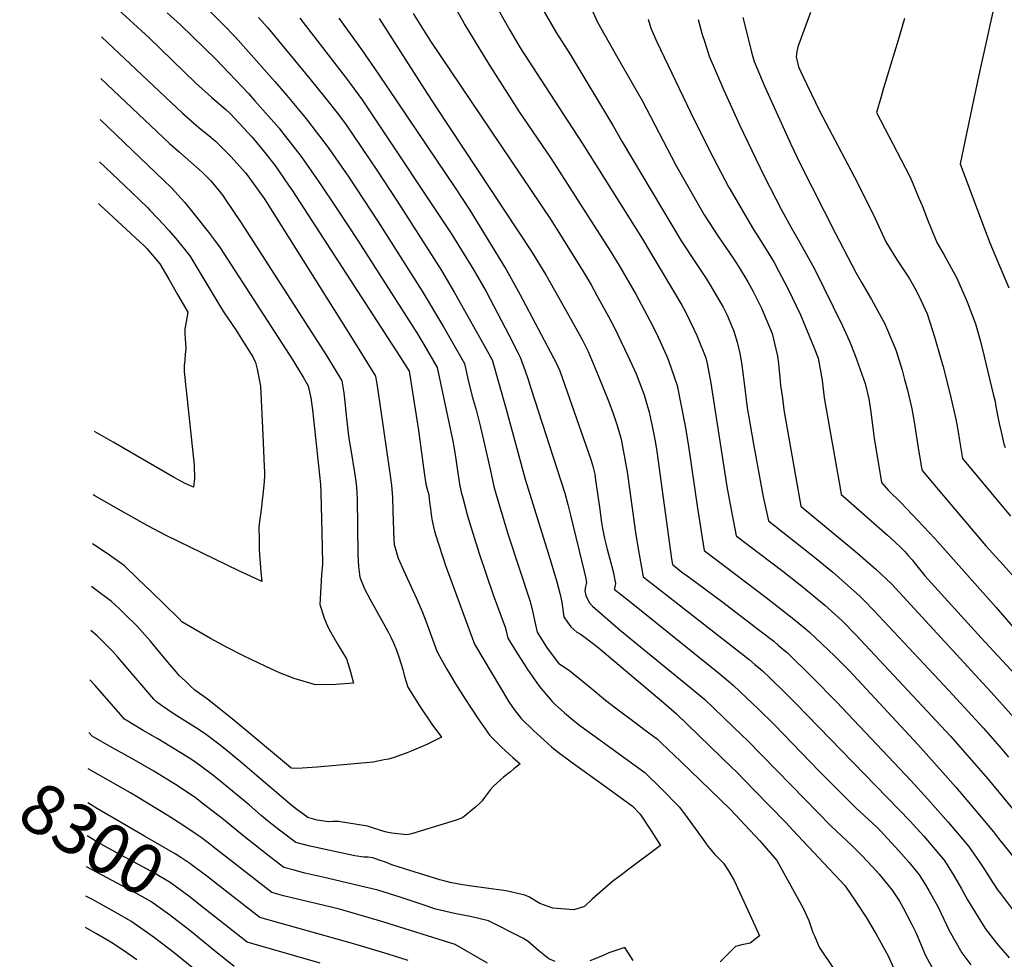
# Model space of a CAD drawing. Units: inches. Extents: x 2599103 to 2604563, y 1512552 to 1518222.
# Drawn here: x 2599120 to 2599687, y 1515786 to 1516327 of the extents above; entities that cross this region are included whole.
import ezdxf
from ezdxf.enums import TextEntityAlignment as Align

# ---------------------------------------------------------------- set-up
doc = ezdxf.new("R2010")
doc.units = ezdxf.units.IN
doc.header["$MEASUREMENT"] = 0
doc.layers.add('tile_2643_29_contour_10ft', color=203, linetype='Continuous')
doc.styles.add('Arial', font='arial.ttf')

msp = doc.modelspace()

# ---------------------------------------------------------------- linework, layer by layer
at = {"layer": 'tile_2643_29_contour_10ft'}
for points, elevation in [([(2599356.27, 1516360.36), (2599375.18, 1516327.33), (2599376.78, 1516324.43), (2599378.15, 1516322), (2599385.29, 1516310.33), (2599391.48, 1516300.26), (2599408.05, 1516274.32), (2599426.34, 1516247.69), (2599460.46, 1516194.38), (2599465.62, 1516185.85), (2599475.32, 1516168.97), (2599481.52, 1516157.57), (2599484.73, 1516151.33), (2599488.07, 1516144.68), (2599492.92, 1516133.96), (2599494.07, 1516131.26), (2599499.05, 1516116.86), (2599503.77, 1516092.48), (2599505.7, 1516080.55), (2599510.69, 1516046.18), (2599514.48, 1516021.78), (2599550.35, 1515994.73), (2599567.25, 1515981.38), (2599572.52, 1515976.99), (2599575.22, 1515974.73), (2599589.71, 1515961.03), (2599598.09, 1515952.52), (2599637.61, 1515909.97), (2599652.11, 1515893.78), (2599659.46, 1515885.33), (2599667.91, 1515875.47), (2599681.33, 1515859.76), (2599684.18, 1515855.85), (2599704.4, 1515830.64)], 8260), ([(2599168.12, 1516341.54), (2599194.92, 1516317.12), (2599221.54, 1516291.15), (2599230.89, 1516282.74), (2599239.16, 1516275.48), (2599241.47, 1516273.39), (2599254.16, 1516259.75), (2599260.57, 1516252.04), (2599267.24, 1516243.66), (2599275.17, 1516232.24), (2599277.39, 1516228.95), (2599339.3, 1516133.43), (2599344.65, 1516125.05), (2599344.87, 1516123.84), (2599349.83, 1516092.16), (2599353.48, 1516065.04), (2599354.06, 1516061.32), (2599354.41, 1516059.21), (2599355.06, 1516057.12), (2599355.88, 1516053.89), (2599356.45, 1516049.54), (2599356.9, 1516045.66), (2599357.57, 1516040.9), (2599358.06, 1516037.88), (2599359.32, 1516032.85), (2599360.94, 1516027.22), (2599364.54, 1516016.16), (2599365.43, 1516013.65), (2599382.28, 1515967.77), (2599402.06, 1515934.53), (2599405.14, 1515930.16), (2599409.07, 1515924.94), (2599416.18, 1515918.06), (2599422.38, 1515912.41), (2599426.62, 1515908.66), (2599429.78, 1515906.22), (2599438.01, 1515899.93), (2599457.74, 1515885.75), (2599467.55, 1515878.64), (2599473.25, 1515874.48), (2599477.74, 1515869.93), (2599483.96, 1515860.34), (2599489.33, 1515851.81), (2599471.14, 1515838.21), (2599467.67, 1515835.59), (2599461.83, 1515831.05), (2599455.93, 1515826.02), (2599450.02, 1515820.83), (2599445.58, 1515816.65), (2599439.57, 1515814.79), (2599427.41, 1515815.8), (2599419.92, 1515818.48), (2599413.51, 1515822.18), (2599411.26, 1515823.28), (2599400.43, 1515825.75), (2599390.58, 1515827.14), (2599379.23, 1515828.55), (2599373.25, 1515829.58), (2599368.18, 1515830.58), (2599365.39, 1515831.24), (2599362.34, 1515831.97), (2599338.25, 1515839.44), (2599334.59, 1515840.73), (2599330.99, 1515842.14), (2599327.34, 1515843.45), (2599323.68, 1515844.64), (2599323.6, 1515844.66), (2599321.07, 1515845.05), (2599318.44, 1515845.09), (2599313.28, 1515845.86), (2599286.61, 1515851.69), (2599284.46, 1515852.17), (2599279.4, 1515853.55), (2599269.96, 1515860.59), (2599265.44, 1515864.12), (2599262.75, 1515866.27), (2599259.32, 1515869.17), (2599252.67, 1515874.99), (2599234.26, 1515890.28), (2599230.56, 1515893.15), (2599221.05, 1515900.19), (2599218.27, 1515901.98), (2599213.66, 1515904.87), (2599199.88, 1515913.18), (2599191.43, 1515917.97), (2599180.57, 1515924.66), (2599178.3, 1515927.26), (2599163.77, 1515943.91), (2599160.74, 1515947.21)], 8340), ([(2599684.02, 1516345.97), (2599673.45, 1516298.23), (2599669.81, 1516281.15), (2599662.05, 1516244.45), (2599675.48, 1516208.54), (2599679.16, 1516198.9), (2599684.74, 1516185.62), (2599690.12, 1516173.05)], 8170), ([(2599392.86, 1516338.94), (2599402.62, 1516321.35), (2599408.62, 1516311.24), (2599433.09, 1516273.39), (2599444.66, 1516255.75), (2599478.38, 1516202.05), (2599501.74, 1516163.08), (2599503.6, 1516159.55), (2599508.66, 1516149.25), (2599510.4, 1516145.6), (2599515.5, 1516132.62), (2599516.23, 1516129.42), (2599518.32, 1516118.1), (2599527.72, 1516058.63), (2599529.07, 1516051.22), (2599533.07, 1516030.25), (2599559.89, 1516009.85), (2599571.87, 1516000.41), (2599584.03, 1515990.29), (2599590.11, 1515984.89), (2599593.78, 1515981.43), (2599601.96, 1515973.17), (2599656.47, 1515914.84), (2599678.04, 1515890.13), (2599696.06, 1515868.24)], 8250), ([(2599205.28, 1516331.52), (2599212.99, 1516324.49), (2599233.39, 1516304.54), (2599252.04, 1516284.92), (2599255.82, 1516280.76), (2599269.67, 1516264.92), (2599271.33, 1516262.83), (2599282.51, 1516248.74), (2599292.6, 1516234.02), (2599303.17, 1516218.29), (2599315.14, 1516200.27), (2599349.03, 1516147.17), (2599353.14, 1516140.33), (2599360.75, 1516127.23), (2599369.83, 1516084.69), (2599370.94, 1516078.13), (2599372.85, 1516065.21), (2599373.89, 1516058.86), (2599374.01, 1516058.31), (2599374.67, 1516055.43), (2599375.56, 1516052.05), (2599378.34, 1516041.75), (2599379.64, 1516037.32), (2599384.98, 1516020.1), (2599393.04, 1515996.29), (2599399.9, 1515977.63), (2599400.43, 1515975.45), (2599401.43, 1515971.26), (2599407.08, 1515962.16), (2599410.82, 1515956.2), (2599412.89, 1515953.1), (2599419.55, 1515943.56), (2599426.93, 1515934.76), (2599428.66, 1515933.07), (2599434.1, 1515928.19), (2599440.13, 1515923.21), (2599441.94, 1515921.73), (2599443.58, 1515920.48), (2599450.48, 1515915.58), (2599480.46, 1515893.82), (2599489.99, 1515884.49), (2599500.21, 1515874.12), (2599503.24, 1515870.03), (2599514.08, 1515855.21), (2599516.64, 1515851.34), (2599520.78, 1515846.63), (2599523.45, 1515843.89), (2599525.69, 1515841.7), (2599528.62, 1515837.15), (2599531.92, 1515831.57), (2599544.02, 1515805.27), (2599546.48, 1515799.81), (2599541.08, 1515795.48), (2599536.29, 1515794.65), (2599532.63, 1515793.57), (2599525.43, 1515786.58), (2599523.86, 1515784.86)], 8330), ([(2599230.02, 1516332.13), (2599237.51, 1516324.78), (2599244.66, 1516317.41), (2599250.64, 1516310.72), (2599267.25, 1516291.94), (2599274.1, 1516283.83), (2599283.71, 1516272.26), (2599286.02, 1516269.33), (2599297.95, 1516253.88), (2599309.97, 1516236.68), (2599326.87, 1516211.07), (2599352.12, 1516171.02), (2599364.48, 1516150.53), (2599369.12, 1516142.47), (2599376.55, 1516129.35), (2599378.7, 1516119.78), (2599381, 1516110.48), (2599383.25, 1516102.74), (2599385.77, 1516092.78), (2599391.38, 1516068.64), (2599393.42, 1516058.51), (2599394.53, 1516054.51), (2599401.51, 1516031.29), (2599414.29, 1515992.39), (2599414.53, 1515991.59), (2599415.97, 1515986.03), (2599417.41, 1515978.84), (2599418.4, 1515974.65), (2599421.79, 1515969.16), (2599424.05, 1515965.55), (2599430.65, 1515956.89), (2599433.79, 1515954.69), (2599436.92, 1515952.66), (2599449.45, 1515942.38), (2599457.68, 1515935.62), (2599463.49, 1515931.05), (2599475.67, 1515922.13), (2599479.91, 1515918.89), (2599487.62, 1515912.99), (2599489.75, 1515910.96), (2599501.09, 1515900.15), (2599523.68, 1515878.5), (2599529.75, 1515872.56), (2599546.73, 1515854.48), (2599556.38, 1515843.09), (2599571.55, 1515815.75), (2599574.85, 1515808.63), (2599577.21, 1515801.74), (2599578.05, 1515799.74), (2599580.89, 1515793.22), (2599589.37, 1515780.46)], 8320), ([(2599347.01, 1516331.13), (2599354.66, 1516318.84), (2599357.02, 1516315.04), (2599426.45, 1516211.92), (2599444.94, 1516182.35), (2599449.47, 1516174.74), (2599452.84, 1516168.69), (2599459.56, 1516156.49), (2599462.86, 1516149.97), (2599466.83, 1516141.83), (2599470.62, 1516133.85), (2599475.42, 1516123.5), (2599479.96, 1516111.32), (2599481.6, 1516106.09), (2599482.94, 1516101.43), (2599484.66, 1516093.37), (2599486.36, 1516084.74), (2599487.31, 1516078.68), (2599495.7, 1516016.89), (2599496.33, 1516013.64), (2599497.25, 1516012.84), (2599501.56, 1516009.5), (2599506.03, 1516006.12), (2599524.58, 1515992.46), (2599546.89, 1515975.39), (2599554.65, 1515969.45), (2599557.39, 1515967.09), (2599562.51, 1515962.7), (2599576.83, 1515948.84), (2599590.78, 1515934.63), (2599633.73, 1515888.98), (2599643.14, 1515878.72), (2599655.22, 1515865.2), (2599666.82, 1515851.4), (2599673.06, 1515842.54), (2599676.49, 1515837.38), (2599678.92, 1515833.46), (2599683.59, 1515826.31), (2599685.18, 1515824.21), (2599692.85, 1515814.26)], 8270), ([(2599421.65, 1516333.29), (2599425.81, 1516326.1), (2599429.38, 1516320.11), (2599437.17, 1516307.8), (2599462.42, 1516265.93), (2599467.39, 1516257.04), (2599501.32, 1516200.1), (2599509.54, 1516187.53), (2599515.76, 1516178.36), (2599517.83, 1516175.04), (2599525.46, 1516161.81), (2599527.75, 1516157.28), (2599531.69, 1516148.13), (2599533.64, 1516141.82), (2599535.32, 1516134.39), (2599536.36, 1516128.42), (2599537.93, 1516115.07), (2599539.37, 1516103.83), (2599540.22, 1516098.55), (2599543.05, 1516082.99), (2599548.57, 1516052.7), (2599550.12, 1516045.66), (2599551.65, 1516038.73), (2599579.18, 1516017.12), (2599588.61, 1516009.27), (2599600.63, 1515998.78), (2599604.39, 1515995.22), (2599606.66, 1515992.89), (2599612.22, 1515987.08), (2599655.56, 1515941.19), (2599675.22, 1515919.68), (2599685.99, 1515907.32), (2599689.88, 1515902.77)], 8240), ([(2599450.39, 1516331.96), (2599453.17, 1516326), (2599463.98, 1516306.59), (2599473.1, 1516291), (2599478.82, 1516280.84), (2599498.3, 1516243.75), (2599514.66, 1516215.01), (2599522.9, 1516202.46), (2599531.31, 1516190.11), (2599534.76, 1516184.67), (2599539.79, 1516176.45), (2599542.73, 1516170.99), (2599547.51, 1516161.34), (2599553.84, 1516146.67), (2599556.8, 1516133.73), (2599557.21, 1516131.07), (2599558.14, 1516121.65), (2599558.63, 1516116.86), (2599559.63, 1516109.49), (2599560.55, 1516102.81), (2599570.25, 1516047.31), (2599570.29, 1516047.19), (2599570.48, 1516047.02), (2599602.83, 1516020.19), (2599613.44, 1516010.91), (2599622.42, 1516002.49), (2599675.07, 1515945.4), (2599679.95, 1515940.04), (2599692.95, 1515925.51)], 8230), ([(2599575.85, 1516331.58), (2599571.98, 1516321.18), (2599568.52, 1516311.85), (2599568.01, 1516309.14), (2599567.55, 1516306), (2599568.91, 1516300.33), (2599571.51, 1516294.65), (2599581.05, 1516275.04), (2599602.77, 1516233.93), (2599613.02, 1516212.97), (2599619.2, 1516199.57), (2599625.78, 1516189.06), (2599632.62, 1516178.55), (2599635.96, 1516172.91), (2599638.48, 1516168.06), (2599643.01, 1516157.98), (2599643.19, 1516157.53), (2599647.31, 1516144.71), (2599648.11, 1516142.21), (2599652.25, 1516127.44), (2599656.03, 1516112.4), (2599659.55, 1516097.38), (2599660.16, 1516094.33), (2599660.67, 1516091.28), (2599661.61, 1516085.16), (2599663.32, 1516074.74), (2599691, 1516041.6)], 8190), ([(2599257.77, 1516328.68), (2599263.21, 1516322.87), (2599287.54, 1516293.26), (2599295.72, 1516283.17), (2599303.85, 1516272.8), (2599308.27, 1516266.83), (2599326.11, 1516240.84), (2599338.07, 1516222.41), (2599363.21, 1516182.93), (2599370.55, 1516170.5), (2599379.92, 1516153.89), (2599385.08, 1516144.62), (2599392.36, 1516131.47), (2599400.6, 1516103.21), (2599411.53, 1516062.82), (2599426.37, 1516014.7), (2599429.61, 1516003.78), (2599430.65, 1516000.13), (2599431.68, 1515996.47), (2599432.63, 1515991.94), (2599433, 1515989.01), (2599433.83, 1515983.56), (2599435.93, 1515980.46), (2599437.72, 1515977.86), (2599441.27, 1515974.74), (2599443.07, 1515973.72), (2599446.01, 1515971.7), (2599453.23, 1515966.02), (2599491.34, 1515934.01), (2599498.73, 1515927.72), (2599530.63, 1515896.61), (2599532.72, 1515894.56), (2599543.31, 1515883.74), (2599561.54, 1515865.05), (2599565.73, 1515860.62), (2599595.51, 1515828.71), (2599601.72, 1515819.78), (2599608.04, 1515810.17), (2599613.69, 1515800.67), (2599620.54, 1515788.23), (2599627.25, 1515773.07)], 8310), ([(2599281.66, 1516328.29), (2599307.81, 1516294.49), (2599310.71, 1516290.72), (2599317.51, 1516281.3), (2599322.62, 1516273.92), (2599369.23, 1516203.68), (2599381.81, 1516183.29), (2599388.91, 1516170.85), (2599402.11, 1516145.95), (2599407.36, 1516135.41), (2599408.49, 1516133.08), (2599411.43, 1516125.14), (2599412.98, 1516120.71), (2599414.75, 1516115.32), (2599434.24, 1516054.78), (2599435.99, 1516048.31), (2599437.63, 1516042.04), (2599445.51, 1516009.69), (2599446.26, 1516006.38), (2599446.87, 1516003.26), (2599446.19, 1516000.93), (2599445.76, 1515998.51), (2599446.44, 1515995.74), (2599448.37, 1515991.76), (2599450.29, 1515989.67), (2599466.23, 1515975.89), (2599471.54, 1515971.35), (2599507.26, 1515942.34), (2599515.03, 1515935.85), (2599536.48, 1515915.2), (2599539.33, 1515912.44), (2599564.61, 1515886.6), (2599587.53, 1515863.19), (2599596.75, 1515854.43), (2599599.8, 1515851.53), (2599605.44, 1515846.02), (2599611.58, 1515839.53), (2599615.32, 1515835.25), (2599622.82, 1515826.06), (2599627.08, 1515819.69), (2599629.24, 1515815.99), (2599634.09, 1515806.73), (2599636.77, 1515801.25), (2599642.05, 1515788.5), (2599649.14, 1515775.47)], 8300), ([(2599304.18, 1516328.44), (2599317.27, 1516310.27), (2599327.02, 1516296.19), (2599371.52, 1516229.98), (2599379.66, 1516217.68), (2599398.11, 1516187.64), (2599400.56, 1516183.64), (2599407.43, 1516171.2), (2599408.41, 1516169.37), (2599429.54, 1516129.38), (2599431.5, 1516125.14), (2599449.34, 1516074.2), (2599450.51, 1516070.37), (2599451.5, 1516065.71), (2599452.05, 1516062.31), (2599452.43, 1516059.78), (2599454.36, 1516046.74), (2599455.49, 1516037.86), (2599456.02, 1516034.5), (2599457.15, 1516028.69), (2599458.64, 1516022.57), (2599462.06, 1516009.57), (2599463.57, 1516002.77), (2599462.85, 1515999.92), (2599462.67, 1515999.38), (2599471.49, 1515992.6), (2599523.73, 1515950.56), (2599527.47, 1515947.45), (2599531.5, 1515944.07), (2599542.3, 1515933.78), (2599545.94, 1515930.29), (2599554.89, 1515921.44), (2599581.06, 1515894.45), (2599587.5, 1515887.94), (2599597.33, 1515878.07), (2599601.95, 1515873.48), (2599611.31, 1515864.83), (2599614.37, 1515861.93), (2599615.94, 1515860.39), (2599626.77, 1515848.82), (2599632.57, 1515842.07), (2599638.36, 1515835.01), (2599641.5, 1515830.12), (2599644.05, 1515825.83), (2599649.33, 1515816.27), (2599655.79, 1515802.82), (2599663.02, 1515789.94), (2599668.23, 1515783.03)], 8290), ([(2599327.36, 1516328.18), (2599328.75, 1516326.03), (2599353.35, 1516287.74), (2599360.35, 1516276.72), (2599415.18, 1516193.91), (2599423.42, 1516180.55), (2599430.94, 1516167.19), (2599437.74, 1516155.06), (2599444.51, 1516142.9), (2599447.69, 1516136.27), (2599450.71, 1516129.5), (2599453.59, 1516122.6), (2599459.18, 1516108.39), (2599461.94, 1516101.13), (2599464.5, 1516093.67), (2599466.68, 1516085.86), (2599469.72, 1516070.09), (2599470.17, 1516067.12), (2599474.96, 1516032.19), (2599476.47, 1516022.78), (2599479.5, 1516006.51), (2599484.43, 1516002.76), (2599540.46, 1515958.9), (2599543.76, 1515956.12), (2599548.09, 1515952.34), (2599552.53, 1515948.12), (2599560.61, 1515940.27), (2599567.32, 1515933.63), (2599633.16, 1515865.91), (2599641.15, 1515857.1), (2599652.78, 1515843.32), (2599654.47, 1515840.77), (2599658.59, 1515834.2), (2599662.78, 1515826.85), (2599663.88, 1515824.8), (2599666.34, 1515820.48), (2599669.4, 1515815.52), (2599676.53, 1515804.02), (2599681.02, 1515798.14), (2599682.97, 1515795.6), (2599690.33, 1515787.04)], 8280), ([(2599482.25, 1516327.77), (2599483.94, 1516322.68), (2599487.26, 1516314.67), (2599506.74, 1516274.24), (2599517.39, 1516252.6), (2599528.83, 1516230.73), (2599528.9, 1516230.6), (2599542.95, 1516206.67), (2599546.02, 1516201.85), (2599550.2, 1516195.08), (2599554.82, 1516187.53), (2599557.58, 1516182.49), (2599562.86, 1516172.65), (2599570.12, 1516157.46), (2599577.74, 1516138.92), (2599580.17, 1516132.48), (2599582.47, 1516119.89), (2599583.74, 1516109.68), (2599592.93, 1516057.55), (2599593.55, 1516054.08), (2599595.95, 1516051.95), (2599620.16, 1516030.62), (2599624.24, 1516026.89), (2599628.23, 1516023.03), (2599630.07, 1516021.14), (2599632.18, 1516018.88), (2599634.39, 1516016.35), (2599636.4, 1516013.89), (2599641.76, 1516007.1), (2599674.23, 1515971.51), (2599695.96, 1515947.75)], 8220), ([(2599511.03, 1516327.56), (2599513.49, 1516318.86), (2599514.89, 1516314.49), (2599517.55, 1516306.55), (2599525.83, 1516286.92), (2599534.92, 1516266.85), (2599549.05, 1516237.32), (2599559.22, 1516217.57), (2599565.53, 1516206.41), (2599569.95, 1516198.68), (2599578.17, 1516183.94), (2599594.28, 1516151.12), (2599598.23, 1516142.31), (2599601.53, 1516134.11), (2599607.28, 1516117.87), (2599609.39, 1516109.14), (2599610.58, 1516101.69), (2599610.96, 1516098.26), (2599612.56, 1516086.43), (2599616.81, 1516060.97), (2599619.2, 1516058), (2599620.58, 1516056.52), (2599622.88, 1516054.14), (2599625.86, 1516051.34), (2599627.88, 1516049.32), (2599647.41, 1516028.58), (2599682.81, 1515988.95), (2599712.8, 1515954.14)], 8210), ([(2599536.87, 1516328.72), (2599538.91, 1516320.56), (2599541.87, 1516308.86), (2599543.32, 1516303.43), (2599549.6, 1516288.77), (2599564.54, 1516255.85), (2599569.97, 1516244.14), (2599590.21, 1516204.25), (2599601.93, 1516181.79), (2599604.94, 1516176.57), (2599610.91, 1516166.36), (2599618.62, 1516152.22), (2599624.43, 1516138.63), (2599625.23, 1516136.76), (2599628.63, 1516125.64), (2599630.05, 1516120.31), (2599631.64, 1516114.07), (2599634.13, 1516103.4), (2599635.49, 1516095.75), (2599636.35, 1516090.85), (2599638.3, 1516078.45), (2599639.01, 1516074.18), (2599639.67, 1516070.24), (2599640.06, 1516067.85), (2599652.37, 1516053.14), (2599676.92, 1516024.45), (2599686.97, 1516013.33), (2599697.15, 1516001.73)], 8200), ([(2599629.98, 1516328.24), (2599626.33, 1516315.67), (2599617.88, 1516287.99), (2599616.27, 1516282.54), (2599613.77, 1516274.07), (2599632.76, 1516237.54), (2599634.37, 1516234.18), (2599638.3, 1516224.73), (2599640.11, 1516220.37), (2599643.41, 1516211.79), (2599648.8, 1516198.84), (2599652.5, 1516192.65), (2599660.21, 1516178.52), (2599666.12, 1516164.93), (2599670.79, 1516152.32), (2599673.47, 1516142.87), (2599675.9, 1516133.48), (2599681.14, 1516111.75), (2599682.12, 1516107.63), (2599682.65, 1516104.64), (2599683.16, 1516101.65), (2599683.72, 1516098.69), (2599684.45, 1516094.98), (2599685.59, 1516089.99), (2599686.4, 1516086.61), (2599687.27, 1516083.18), (2599687.87, 1516080.97)], 8180), ([(2599167.48, 1516317.7), (2599214.06, 1516273.69), (2599223.49, 1516265.47), (2599230.39, 1516259.73), (2599233, 1516257.46), (2599235.45, 1516255.16), (2599242.1, 1516248.46), (2599250.3, 1516239.33), (2599251.15, 1516238.3), (2599255.13, 1516232.79), (2599261.03, 1516224.52), (2599262.4, 1516222.43), (2599309.9, 1516146.91), (2599316.24, 1516136.77), (2599325.27, 1516122.24), (2599326.39, 1516115.31), (2599333.35, 1516067.7), (2599334.52, 1516059.46), (2599334.93, 1516054.61), (2599335.03, 1516052.5), (2599335.14, 1516044.46), (2599335.76, 1516027.67), (2599335.94, 1516025.28), (2599336.87, 1516021.94), (2599337.48, 1516019.89), (2599338.39, 1516017.3), (2599341.63, 1516010.02), (2599346.64, 1515999.13), (2599349.11, 1515993.67), (2599352.06, 1515986.51), (2599354.4, 1515980.57), (2599360.63, 1515963.81), (2599366.01, 1515954.05), (2599368.07, 1515950.53), (2599371.33, 1515945.02), (2599376.78, 1515936.47), (2599384.41, 1515924.83), (2599391.19, 1515915.11), (2599397.65, 1515908.74), (2599404.41, 1515902.53), (2599408.52, 1515898.89), (2599405.03, 1515895.89), (2599403.05, 1515894.24), (2599399.01, 1515891.08), (2599397.31, 1515889.67), (2599393.19, 1515885.97), (2599391.59, 1515884.13), (2599388.08, 1515879.55), (2599386.62, 1515877.57), (2599384.82, 1515875.66), (2599382.9, 1515873.96), (2599375.29, 1515867.81), (2599371.73, 1515866.32), (2599346, 1515858.44), (2599343.36, 1515857.87), (2599334.65, 1515858.99), (2599331.61, 1515859.55), (2599330.8, 1515859.75), (2599324.17, 1515861.87), (2599320.68, 1515862.93), (2599303.91, 1515865.6), (2599300.75, 1515865.59), (2599298.17, 1515865.39), (2599291.65, 1515866.48), (2599286.3, 1515867.98), (2599279.26, 1515873.1), (2599276.07, 1515875.6), (2599256.67, 1515892.13), (2599248.57, 1515899.06), (2599238.64, 1515907.27), (2599234.94, 1515910.16), (2599227.06, 1515916.17), (2599221.55, 1515919.82), (2599209.31, 1515927.54), (2599202, 1515932.46), (2599199.04, 1515934.55), (2599197.63, 1515936.17), (2599190.7, 1515944.2), (2599176.76, 1515960.39), (2599173.93, 1515963.47), (2599166.07, 1515971.47), (2599164.93, 1515972.53), (2599161.26, 1515975.58)], 8350), ([(2599167.04, 1516293.51), (2599206.58, 1516256.23), (2599212.4, 1516251.15), (2599225.34, 1516239.58), (2599230.43, 1516234.61), (2599235.86, 1516228.08), (2599237.29, 1516226.18), (2599238.67, 1516224.18), (2599243.13, 1516217.57), (2599247.83, 1516210.5), (2599297.1, 1516134), (2599305.89, 1516119.44), (2599307.04, 1516112.51), (2599307.83, 1516105.53), (2599308.4, 1516099.48), (2599309.94, 1516086.22), (2599310.98, 1516079.67), (2599313.14, 1516066.64), (2599313.84, 1516061.74), (2599314.14, 1516059.56), (2599314.25, 1516058.34), (2599314.55, 1516054.71), (2599314.64, 1516051.65), (2599315.11, 1516019.2), (2599315.38, 1516012.5), (2599316.22, 1516006.36), (2599318.92, 1515999.69), (2599322.1, 1515993.48), (2599324.99, 1515988.37), (2599332.75, 1515974.59), (2599334.16, 1515971.75), (2599335.71, 1515968.51), (2599337.33, 1515964.31), (2599338.74, 1515960.51), (2599341.02, 1515953.25), (2599341.95, 1515949.09), (2599343.8, 1515943.04), (2599350.96, 1515931.63), (2599357.65, 1515921.68), (2599363.3, 1515914.17), (2599354.83, 1515910), (2599345.79, 1515906.11), (2599343.83, 1515905.34), (2599335.96, 1515902.59), (2599332.71, 1515901.57), (2599330.33, 1515901.08), (2599323.95, 1515899.91), (2599291.69, 1515896.97), (2599283.1, 1515896.37), (2599278.55, 1515896.14), (2599276.76, 1515896.36), (2599275.07, 1515897.73), (2599243.89, 1515923.76), (2599231.25, 1515933.95), (2599228.49, 1515936.06), (2599221.27, 1515941.26), (2599218.39, 1515943.93), (2599215.52, 1515946.59), (2599212.41, 1515949.54), (2599210.41, 1515951.76), (2599206.7, 1515956.15), (2599200.9, 1515963.26), (2599195.73, 1515969.51), (2599189.38, 1515976.61), (2599187.86, 1515978.28), (2599181.1, 1515984.86), (2599177.74, 1515988.06), (2599173.26, 1515992.31), (2599163.47, 1515999.75), (2599161.72, 1516001.01)], 8360), ([(2599166.61, 1516269.95), (2599185.13, 1516252.4), (2599207.75, 1516230.67), (2599215.25, 1516222.35), (2599220.83, 1516215.4), (2599229.04, 1516205.07), (2599233.08, 1516199.66), (2599235.76, 1516196.03), (2599277.61, 1516131.46), (2599278.85, 1516129.52), (2599283.56, 1516121.61), (2599286.51, 1516116.63), (2599288.08, 1516109.76), (2599289.01, 1516102.8), (2599293.66, 1516059.66), (2599293.84, 1516055.2), (2599294.17, 1516039.55), (2599294.47, 1516023.91), (2599294.66, 1516013.93), (2599294.24, 1516007.71), (2599293.24, 1515990.54), (2599293.95, 1515988.25), (2599295.77, 1515982.73), (2599297.81, 1515977.76), (2599299.28, 1515974.93), (2599303.84, 1515967.16), (2599308.64, 1515959.39), (2599310.91, 1515951.83), (2599312.63, 1515945.3), (2599302.33, 1515944.57), (2599290.63, 1515944.39), (2599278.46, 1515948), (2599269.87, 1515951.35), (2599267.36, 1515952.4), (2599261.76, 1515955.06), (2599249.68, 1515960.86), (2599239.87, 1515965.91), (2599230.2, 1515971.14), (2599220.64, 1515976.56), (2599213.7, 1515980.68), (2599212.12, 1515982.33), (2599211.23, 1515983.34), (2599204.04, 1515990.34), (2599196.24, 1515997.92), (2599188.44, 1516005.46), (2599180.6, 1516012.92), (2599170.69, 1516020.03), (2599162.17, 1516025.52)], 8370), ([(2599166.17, 1516245.67), (2599180.64, 1516232.04), (2599193.85, 1516219.25), (2599195.3, 1516217.74), (2599203.44, 1516209.08), (2599206.32, 1516205.89), (2599211.16, 1516200.31), (2599218.3, 1516191.38), (2599236.18, 1516161.75), (2599238.5, 1516158.09), (2599244.35, 1516149.41), (2599249.68, 1516141.15), (2599254.5, 1516133.38), (2599256.05, 1516130.11), (2599257.15, 1516126.19), (2599258.97, 1516116.46), (2599260.38, 1516088.39), (2599261.19, 1516070.17), (2599261.28, 1516067.18), (2599261.3, 1516064.65), (2599261.04, 1516061.53), (2599260.38, 1516053.62), (2599260.03, 1516050.86), (2599259.49, 1516046.66), (2599258.11, 1516035.52), (2599258.16, 1516027.91), (2599258.33, 1516022.08), (2599259.24, 1516009.26), (2599259.84, 1516003.94), (2599255.79, 1516005.74), (2599246.48, 1516010.09), (2599204.62, 1516030.45), (2599194.06, 1516035.94), (2599178.81, 1516044.55), (2599163.61, 1516053.21), (2599162.68, 1516053.75)], 8380), ([(2599165.73, 1516221.53), (2599166.44, 1516220.88), (2599191.91, 1516197.28), (2599193.46, 1516195.59), (2599201.07, 1516186.79), (2599206.17, 1516178.03), (2599211.27, 1516169.26), (2599217.24, 1516158.98), (2599216.2, 1516153.39), (2599215.38, 1516149.45), (2599215.41, 1516146.56), (2599215.69, 1516143.75), (2599215.8, 1516140.89), (2599215.9, 1516138.18), (2599215.9, 1516137.79), (2599215.67, 1516134.75), (2599215.39, 1516131.44), (2599215.12, 1516128.14), (2599215, 1516124.86), (2599215.35, 1516121.44), (2599215.81, 1516117.18), (2599216.21, 1516114.17), (2599220.72, 1516070.95), (2599221.03, 1516063.27), (2599220.35, 1516058.14), (2599215.23, 1516060.45), (2599208.97, 1516063.96), (2599174.17, 1516084.08), (2599163.34, 1516090.21)], 8390), ([(2599428.71, 1515784.95), (2599425.1, 1515786.48), (2599419.38, 1515791.21), (2599413.13, 1515796.46), (2599410.08, 1515798.38), (2599390.3, 1515808.43), (2599380.78, 1515810.7), (2599370.73, 1515812.57), (2599360.08, 1515815.22), (2599352.69, 1515817.67), (2599339.45, 1515822.15), (2599326.57, 1515826.17), (2599294.87, 1515833.61), (2599284.6, 1515835.96), (2599278.38, 1515837.54), (2599272.49, 1515839.13), (2599263.14, 1515846.34), (2599248.7, 1515857.69), (2599237.69, 1515866.72), (2599226.24, 1515875.7), (2599221.58, 1515879.25), (2599218.4, 1515881.42), (2599210.09, 1515886.89), (2599197.63, 1515894.58), (2599184.96, 1515901.87), (2599173.29, 1515908.27), (2599162.1, 1515914.78), (2599160.19, 1515916.86)], 8330), ([(2599389.85, 1515784.06), (2599371.11, 1515794.84), (2599329.5, 1515807.85), (2599310.4, 1515813.42), (2599303.82, 1515815.24), (2599272.29, 1515822.89), (2599265.58, 1515824.71), (2599231.66, 1515851.14), (2599229.77, 1515852.66), (2599224.91, 1515856.33), (2599221.95, 1515858.39), (2599213.75, 1515863.96), (2599205.33, 1515869.33), (2599184.09, 1515882.06), (2599159.81, 1515895.93)], 8320), ([(2599235.26, 1515828.65), (2599228.89, 1515833.66), (2599218.35, 1515841.51), (2599213.1, 1515844.89), (2599209.76, 1515846.96), (2599192.24, 1515857.22), (2599165.2, 1515872.92), (2599159.45, 1515876.42)], 8310), ([(2599227.16, 1515815.23), (2599217.67, 1515822.71), (2599207.06, 1515830.51), (2599200.51, 1515834.42), (2599198.25, 1515835.73), (2599173.72, 1515848.88), (2599165.08, 1515853.73), (2599159.11, 1515857.34)], 8300), ([(2599219.21, 1515802.04), (2599217.5, 1515803.43), (2599206.52, 1515811.84), (2599195.78, 1515819.51), (2599187.92, 1515824.07), (2599158.78, 1515839.61)], 8290), ([(2599344.14, 1515785.56), (2599332.48, 1515789.24), (2599313.34, 1515795.06), (2599258.67, 1515810.28), (2599248.19, 1515818.47), (2599235.26, 1515828.65)], 8310), ([(2599222.7, 1515778.98), (2599209.22, 1515789.96), (2599198.02, 1515798.63), (2599193.98, 1515801.58), (2599184.23, 1515808.24), (2599175.34, 1515813.4), (2599161.93, 1515820.84), (2599158.48, 1515822.65)], 8280), ([(2599293.35, 1515784.03), (2599251.31, 1515796.17), (2599227.16, 1515815.23)], 8300), ([(2599187.74, 1515786.04), (2599181.93, 1515790.04), (2599174.82, 1515794.77), (2599171.88, 1515796.68), (2599164.58, 1515800.93), (2599158.15, 1515804.63)], 8270), ([(2599243.8, 1515782.17), (2599230.25, 1515793.03), (2599219.21, 1515802.04)], 8290), ([(2599473.59, 1515785.5), (2599468.96, 1515793.11), (2599459.72, 1515789.94), (2599455.98, 1515788.24), (2599448.79, 1515785.45)], 8330)]:
    msp.add_lwpolyline(points, dxfattribs=dict(at, elevation=elevation))

# ---------------------------------------------------------------- texts
at = {"color": 18, "style": 'Arial'}
msp.add_text('8300', height=28.8, rotation=-31.0929, dxfattribs=at).set_placement((2599162.13, 1515855.51), align=Align.MIDDLE_CENTER)

doc.saveas('drawing.dxf')
